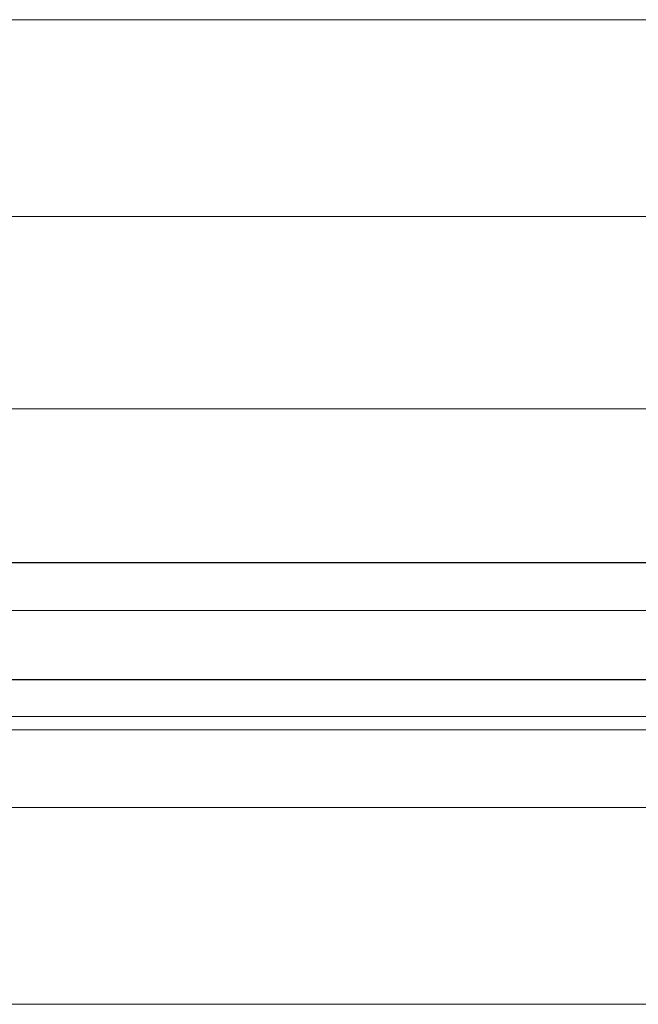
# Paper-space layout 'Sht-3' of a CAD drawing. Units: millimetres. Extents: x -5163 to 4185, y -4736 to 4826.
# Drawn here: x -3712 to -3706, y 2286 to 2296 of the extents above; entities that cross this region are included whole.
import ezdxf

# ---------------------------------------------------------------- set-up
doc = ezdxf.new("R2010")
doc.units = ezdxf.units.MM
doc.layers.add('EF-Roof-Timber 90x21mm', color=7, linetype='Continuous', lineweight=5)
doc.layers.add('Working-None', color=7, linetype='Continuous', lineweight=5)

# ---------------------------------------------------------------- blocks, each defined once
blk = doc.blocks.new('Group')
at = {"layer": 'EF-Roof-Timber 90x21mm', "color": 7, "linetype": 'Continuous', "lineweight": 5, "transparency": 33554687}
for p, q in [((-3715.627, 2296.3092), (-1541.627, 2296.3092)), ((-3715.627, 2294.3261), (-1541.627, 2294.3261)), ((-3715.627, 2292.3893), (-3623.3939, 2292.3893)), ((-3715.627, 2290.8415), (-3623.408, 2290.8415)), ((-3623.3954, 2290.8149), (-3715.627, 2290.8415)), ((-3715.627, 2290.36), (-3622.7687, 2290.36)), ((-3715.627, 2289.6637), (-3620.7709, 2289.6637)), ((-3620.6999, 2289.6241), (-3715.627, 2289.6637)), ((-3619.7044, 2289.2737), (-3715.627, 2289.2935)), ((-3715.627, 2289.2935), (-3619.7957, 2289.2935)), ((-3619.7044, 2289.2737), (-3715.627, 2289.2935)), ((-3715.627, 2289.158), (-3618.6293, 2289.1674)), ((-3618.6293, 2289.1674), (-3715.627, 2289.158)), ((-3715.627, 2289.158), (-1541.627, 2289.158)), ((-3715.627, 2288.3769), (-1541.627, 2288.3769)), ((-3715.627, 2286.3938), (-1541.627, 2286.3938))]:
    blk.add_line(p, q, dxfattribs=at)

psp = doc.layouts.new('Sht-3')

# ---------------------------------------------------------------- block references
at = {"layer": 'Working-None'}
psp.add_blockref('Group', (0, 0), dxfattribs=at)

doc.saveas('drawing.dxf')
